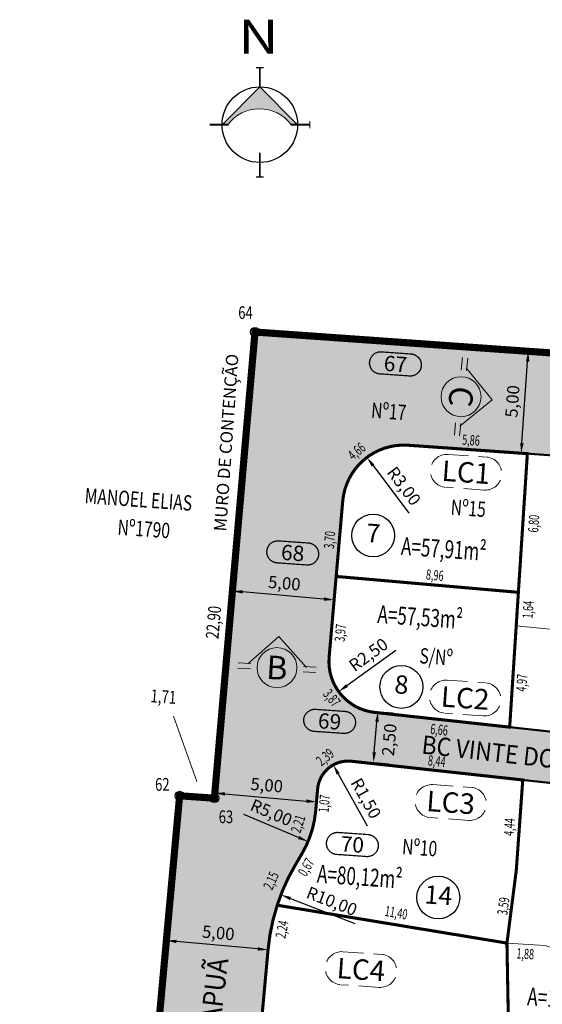
# Model space of a CAD drawing. Extents: x 279399 to 290195, y 1667396 to 1676462.
# Drawn here: x 288451 to 288477, y 1676401 to 1676450 of the extents above; entities that cross this region are included whole.
import ezdxf
from ezdxf.enums import TextEntityAlignment as Align

# ---------------------------------------------------------------- set-up
doc = ezdxf.new("R2010")
doc.units = 0
for name, pattern in [('CONTINUO', [0]), ('DASHDOT', [1, 0.5, -0.25, 0, -0.25]), ('DASHED', [0.75, 0.5, -0.25]), ('LIN0', [0])]:
    doc.linetypes.add(name, pattern=pattern)
for name, color, linetype in [('E-Auxiliar', 6, 'CONTINUO'), ('PerimetroQUADRA', 6, 'Continuous'), ('PerimetroREURB', 42, 'DASHDOT'), ('PerimetroREURB_VERTICES', 42, 'Continuous'), ('PUR_LotesIDENTIF', 2, 'Continuous'), ('PURF-ÁREA', 7, 'Continuous'), ('PURF_RiscoAmbiental', 30, 'Continuous'), ('T-CADASTRO-TXT', 7, 'Continuous'), ('T-LOTE-TXT', 150, 'Continuous'), ('T-PRANCHA', 7, 'Continuous'), ('T-RUAS', 174, 'Continuous'), ('T-RUAS-HATCH', 9, 'Continuous')]:
    doc.layers.add(name, color=color, linetype=linetype)
for name, color, linetype, lineweight in [('EVU_COORD', 172, 'Continuous', 13), ('EVU_PROPOSTA', 174, 'Continuous', 80), ('P-GabaritoVIAS-Ident', 170, 'Continuous', 5), ('PerimetroREURB_medidas', 42, 'Continuous', 5), ('PURF-LoteCriado', 94, 'DASHED', 20), ('PURF_LOTE_PROPOSTA', 4, 'Continuous', 13)]:
    doc.layers.add(name, color=color, linetype=linetype, lineweight=lineweight)
doc.styles.add('AR-PS_2.5mm', font='arial.ttf', dxfattribs={"height": 2.5})
doc.styles.add('Arial', font='arial.ttf')
doc.styles.add('NORTE', font='cour.ttf')
doc.styles.add('ROMANS', font='romans.shx', dxfattribs={"width": 0.8})
doc.linetypes.add('ALVENARIA', pattern='A,0.375,[130,ltypeshp.shx,S=0.625,R=0,X=0,Y=0],2.5', length=2.875)
doc.dimstyles.new('COTAS_PUR', dxfattribs={"dimtxt": 0.6, "dimasz": 0.5, "dimexe": 0.75, "dimexo": 1, "dimgap": 0.25, "dimtad": 1, "dimzin": 0, "dimtxsty": 'ROMANS', "dimcen": 0.4, "dimdle": 0.75, "dimclrd": 256, "dimclre": 256, "dimclrt": 256, "dimaunit": 1, "dimadec": 3, "dimazin": 0, "dimtfac": 1, "dimtofl": 0, "dimtmove": 1, "dimatfit": 2, "dimfxl": 1, "dimtolj": 1, "dimtzin": 0, "dimarcsym": 0})

# ---------------------------------------------------------------- blocks, each defined once
blk = doc.blocks.new('VISTA')
blk.add_hatch(color=253).paths.add_polyline_path([(1.298633505534781, 0.130517578043964), (1.912977119560424, 0.130517578043964), (0, 2.043494697705682), (-1.912977119594189, 0.130517578043964), (-1.298633505568546, 0.130517578043964, -0.9045340337332914)])
at = {"lineweight": 0}
for p, q in [((-1.912977119594189, 0.130517578043964), (0, 2.043494697705682)), ((-2.550636159447663, 0.1740234373919521), (-1.731511340758061, 0.1740234373919521)), ((1.731511340724296, 0.1740234373919521), (2.550636159413898, 0.1740234373919521))]:
    blk.add_line(p, q, dxfattribs=at)
at = {"linetype": 'Continuous', "lineweight": 0}
for p, q in [((0, 2.043494697705682), (1.912977119560424, 0.130517578043964)), ((-2.550636159447663, -0.174023437527012), (-1.731511340758061, -0.174023437527012)), ((1.731511340724296, -0.174023437527012), (2.550636159413898, -0.174023437527012))]:
    blk.add_line(p, q, dxfattribs=at)
blk.add_circle((0, 0), 1.30517578125, dxfattribs=at)
at = {"linetype": 'ByBlock', "lineweight": 0, "style": 'ROMANS'}
blk.add_attdef('VISTA', text='', height=1.54, dxfattribs=at).set_placement((0, 0), align=Align.MIDDLE_CENTER)
blk = doc.blocks.new('RDARA319')
at = {"color": 0}
blk.add_lwpolyline([(4.250072516143177e-17, 0), (4.250072516143177e-17, 0.6999999992549419)], dxfattribs=at)
at = {"color": 0, "linetype": 'ByBlock'}
blk.add_circle((-1.062518129035794e-17, 0), 0.8749999990686774, dxfattribs=at)
at = {"color": 0, "style": 'Arial'}
blk.add_attdef('NVERT', text='', height=2.25, dxfattribs=at).set_placement((0, 2.75), align=Align.MIDDLE)
at = {"style": 'ROMANS', "width": 0.75, "flags": 1}
for tag, p in [('ANGI', (0, -1.5)), ('#HND', (0, -2.75))]:
    blk.add_attdef(tag, text='', height=1, dxfattribs=at).set_placement(p, align=Align.MIDDLE)
blk = doc.blocks.new('RDARA321')
at = {"style": 'ROMANS', "width": 0.75}
blk.add_attdef('=PERIM', text='', height=1.8, dxfattribs=at).set_placement((0, 0), align=Align.MIDDLE)
at = {"style": 'ROMANS', "width": 0.75, "flags": 1}
for tag, p in [('PERIM', (0, -1.75)), ('LOTEL', (0, -3)), ('PROP', (0, -4.25)), ('NVERT', (0, -5.5)), ('AZMT', (0, -6.75)), ('RUMO', (0, -8)), ('#HND', (0, -9.25))]:
    blk.add_attdef(tag, text='', height=1, dxfattribs=at).set_placement(p, align=Align.MIDDLE)
blk = doc.blocks.new('NUMLOTE (2)')
at = {"linetype": 'ByBlock'}
blk.add_lwpolyline([(-0.4710075760475012, -0.4046805721350604, -1), (-0.4710075760475012, 0.4046805721350624), (0.4710075760475014, 0.4046805721350624, -1), (0.4710075760475014, -0.4046805721350626)], format="xyb", close=True, dxfattribs=at)
at = {"style": 'ROMANS'}
blk.add_attdef('00', text='', height=0.5, dxfattribs=at).set_placement((0, 0), align=Align.MIDDLE)
blk = doc.blocks.new('NUMLOTE')
blk.add_rational_spline([(0.4801568184338976, 0.3642125148908235), (0, 0.3642125148908235), (-0.4801568184338976, 0.3642125148908235), (-0.8443693333902047, 0.3642125148908235), (-0.8443693333902047, -1.309672370553017e-10), (-0.8443693333902047, -0.3642125150217908), (-0.4801568184338976, -0.3642125148908235), (0, -0.3642125148908235), (0.4801568184338976, -0.3642125148908235), (0.6904350119766605, -0.3642125148908236), (0.795574108731671, -0.1821062574454118), (0.9007132055194234, 2.619344741106034e-10), (0.795574108731671, 0.1821062574454118), (0.6904350119766605, 0.3642125148908234), (0.4801568184338976, 0.3642125148908235)], [1, 1, 1, 0.7071067811865476, 1, 0.7071067811865476, 1, 1, 1, 0.8660254037844386, 1, 0.8660254037844386, 1, 0.8660254037844386, 1], degree=2, knots=[0, 0, 0, 1, 1, 2.570796326794897, 2.570796326794897, 4.141592653589793, 4.141592653589793, 5.141592653589793, 5.141592653589793, 6.188790204786391, 6.188790204786391, 7.235987755982988, 7.235987755982988, 8.283185307179586, 8.283185307179586, 8.283185307179586])
at = {"style": 'ROMANS'}
blk.add_attdef('000', text='', height=0.5625, dxfattribs=at).set_placement((0, 0), align=Align.MIDDLE)
blk = doc.blocks.new('PURLOTE')
at = {"linetype": 'Continuous'}
blk.add_circle((0, 0), 1.75, dxfattribs=at)
at = {"style": 'ROMANS'}
blk.add_attdef('NUMLOTE', text='', height=1.5, dxfattribs=at).set_placement((0, 0), align=Align.MIDDLE)
blk = doc.blocks.new('NORTE_CJG')
at = {"layer": 'T-PRANCHA', "linetype": 'LIN0'}
h = blk.add_hatch(color=256, dxfattribs=at)
edge = h.paths.add_edge_path()
edge.add_line((0, 1.849790571723133), (-1.849790204782039, 1.862645149230957e-09))
edge.add_line((-1.849790204782039, 1.862645149230957e-09), (-1.566658717114478, 1.164153218269348e-09))
edge.add_arc((-0.01927198466482334, -1.149635894670406), 1.927710661056931, 36.61062049098649, 143.3893794831501, ccw=False)
edge.add_line((1.528114748303778, 4.656612873077393e-10), (1.849790204549208, 4.656612873077393e-10))
edge.add_line((1.849790204549208, 4.656612873077393e-10), (2.220446049250313e-16, 1.849790571723133))
for p, q in [((-0.1763931557070464, 2.802628972567618), (0.1763931557070464, 2.802628972334787)), ((-0.1763931558816694, -2.546677674632519), (0.1763931556488387, -2.546677674632519))]:
    blk.add_line(p, q, dxfattribs=at)
at = {"layer": 'T-PRANCHA', "color": 251, "linetype": 'LIN0', "lineweight": 9, "const_width": 0.0853721946536699}
for points in [[(0, 1.849790571723133), (0, 2.802628972334787)], [(-1.528114748478401, 4.656612873077393e-10), (-2.453923397290055, -4.656612873077393e-10)], [(1.528114748420194, 4.656612873077393e-10), (2.453923397231847, -4.656612873077393e-10)], [(0, -1.37208054936491), (-5.820766091346741e-11, -2.546677674632519)]]:
    blk.add_lwpolyline(points, dxfattribs=at)
at = {"layer": 'T-PRANCHA', "color": 251, "linetype": 'LIN0', "lineweight": 9}
blk.add_lwpolyline([(0, 1.849790571723133), (-1.849790204782039, 1.862645149230957e-09), (-1.566658717114478, 1.164153218269348e-09, -0.5028314829928668), (1.528114748303778, 4.656612873077393e-10), (1.849790204549208, 4.656612873077393e-10)], format="xyb", close=True, dxfattribs=at)
blk.add_lwpolyline([(2.453923397231847, -0.1763931564055383), (2.453923397173639, 0.1763931554742157)], dxfattribs=at)
at = {"layer": 'T-PRANCHA', "linetype": 'LIN0'}
blk.add_circle((0, 0), 1.849790205350691, dxfattribs=at)
at = {"layer": 'T-PRANCHA', "linetype": 'LIN0', "style": 'NORTE', "width": 1.2}
blk.add_text('N', height=1.661283883484785, dxfattribs=at).set_placement((-1.053024761728011, 3.477278998820111))
blk = doc.blocks.new('*D20')
at = {"layer": 'Defpoints', "color": 0, "transparency": 16777216}
for p in [(288468.0164185904, 1676415.842194752), (288468.9422267481, 1676415.761494237), (288467.7992709159, 1676413.351044751)]:
    blk.add_point(p, dxfattribs=at)
at = {"layer": 'EVU_COORD', "lineweight": -2, "transparency": 16777216}
for p, q in [((288469.0126410049, 1676415.755356392), (288469.689393559, 1676415.696365467)), ((288468.7684982536, 1676413.768455443), (288468.8988075681, 1676415.263383029)), ((288468.7954933305, 1676413.264206391), (288469.4722458845, 1676413.205215466))]:
    blk.add_line(p, q, dxfattribs=at)
at = {"layer": 'EVU_COORD', "transparency": 16777216}
for points in [[(288468.9818261027, 1676415.256146499), (288468.8157890336, 1676415.270619559), (288468.9422267481, 1676415.761494237)], [(288468.6854797191, 1676413.775691973), (288468.8515167881, 1676413.761218913), (288468.7250790736, 1676413.270344236)]]:
    blk.add_solid(points, dxfattribs=at)
at = {"layer": 'EVU_COORD', "transparency": 16777216, "insert": (288469.4996445114, 1676414.379864598), "char_height": 0.6, "attachment_point": 5, "rotation": 85.01825390027281, "style": 'ROMANS'}
blk.add_mtext('\\A1;2,50', dxfattribs=at)
blk = doc.blocks.new('*D23')
at = {"layer": 'Defpoints', "color": 0, "transparency": 16777216}
for p in [(288476.312954178, 1676433.395611983), (288476.312954178, 1676433.395611983), (288475.9610745567, 1676428.408009279)]:
    blk.add_point(p, dxfattribs=at)
at = {"layer": 'EVU_COORD', "lineweight": -2, "transparency": 16777216}
for p, q in [((288475.3154336372, 1676433.465987907), (288475.5648137724, 1676433.448393926)), ((288475.9962625188, 1676428.906769549), (288476.2777662158, 1676432.896851712)), ((288474.963554016, 1676428.478385203), (288475.2129341511, 1676428.460791222))]:
    blk.add_line(p, q, dxfattribs=at)
at = {"layer": 'EVU_COORD', "transparency": 16777216}
for points in [[(288476.3608929276, 1676432.890987052), (288476.1946395041, 1676432.902716373), (288476.312954178, 1676433.395611983)], [(288475.9131358071, 1676428.91263421), (288476.0793892305, 1676428.900904889), (288475.9610745567, 1676428.408009279)]]:
    blk.add_solid(points, dxfattribs=at)
at = {"layer": 'EVU_COORD', "lineweight": 25, "transparency": 16777216, "insert": (288475.5313768963, 1676430.944538871), "char_height": 0.6, "attachment_point": 5, "rotation": 85.96442065761016, "style": 'ROMANS'}
blk.add_mtext('\\A1;5,00', dxfattribs=at)
blk = doc.blocks.new('*D32')
at = {"layer": 'Defpoints', "color": 0, "transparency": 16777216}
for p in [(288460.9352000001, 1676411.5221), (288465.9163120728, 1676411.0879082), (288465.9381609903, 1676411.33856219)]:
    blk.add_point(p, dxfattribs=at)
at = {"layer": 'EVU_COORD', "lineweight": -2, "transparency": 16777216}
for p, q in [((288461.02203836, 1676412.518322415), (288461.0221776876, 1676412.519920801)), ((288466.0031504327, 1676412.084130615), (288466.0032897602, 1676412.085729001)), ((288461.4551601249, 1676411.72933481), (288465.440049783, 1676411.38198137))]:
    blk.add_line(p, q, dxfattribs=at)
at = {"layer": 'EVU_COORD', "transparency": 16777216}
for points in [[(288461.4623966549, 1676411.812353345), (288461.4479235949, 1676411.646316276), (288460.9570489177, 1676411.77275399)], [(288465.432813253, 1676411.298962836), (288465.4472863131, 1676411.464999905), (288465.9381609903, 1676411.33856219)]]:
    blk.add_solid(points, dxfattribs=at)
at = {"layer": 'EVU_COORD', "lineweight": 25, "transparency": 16777216, "insert": (288463.500328244, 1676412.160507413), "char_height": 0.6, "attachment_point": 5, "rotation": 355.01825390087185, "style": 'ROMANS'}
blk.add_mtext('\\A1;5,00', dxfattribs=at)
blk = doc.blocks.new('*D46')
at = {"layer": 'Defpoints', "color": 0, "transparency": 16777216}
for p in [(288461.87198361, 1676422.269019101), (288461.8189230289, 1676421.660300325), (288466.8530956827, 1676421.834827301)]:
    blk.add_point(p, dxfattribs=at)
at = {"layer": 'EVU_COORD', "lineweight": -2, "transparency": 16777216}
for p, q in [((288466.3019238943, 1676421.269527705), (288462.3170342362, 1676421.616881145)), ((288461.78514525, 1676421.272796687), (288461.7537942588, 1676420.913133514)), ((288466.7662573227, 1676420.838604886), (288466.7349063315, 1676420.478941714))]:
    blk.add_line(p, q, dxfattribs=at)
at = {"layer": 'EVU_COORD', "transparency": 16777216}
for points in [[(288462.3242707662, 1676421.69989968), (288462.3097977061, 1676421.533862611), (288461.8189230289, 1676421.660300325)], [(288466.2946873643, 1676421.18650917), (288466.3091604243, 1676421.352546239), (288466.8000351016, 1676421.226108525)]]:
    blk.add_solid(points, dxfattribs=at)
at = {"layer": 'EVU_COORD', "lineweight": 25, "transparency": 16777216, "insert": (288464.3622023553, 1676422.048053748), "char_height": 0.6, "attachment_point": 5, "rotation": 355.01825389561384, "style": 'ROMANS'}
blk.add_mtext('\\A1;5,00', dxfattribs=at)
blk = doc.blocks.new('*D47')
at = {"layer": 'Defpoints', "color": 0, "transparency": 16777216}
for p in [(288458.5646716924, 1676404.340149553), (288458.5842165889, 1676404.553614483), (288463.5438466058, 1676403.884255188)]:
    blk.add_point(p, dxfattribs=at)
at = {"layer": 'EVU_COORD', "lineweight": -2, "transparency": 16777216}
for p, q in [((288458.6558505242, 1676405.335984087), (288458.6526007128, 1676405.300490384)), ((288463.6350254376, 1676404.880089723), (288463.6317756262, 1676404.844596019)), ((288463.0654742349, 1676404.143309534), (288459.0821338563, 1676404.508025067))]:
    blk.add_line(p, q, dxfattribs=at)
at = {"layer": 'EVU_COORD', "transparency": 16777216}
for points in [[(288459.0897320923, 1676404.591011278), (288459.0745356203, 1676404.425038856), (288458.5842165889, 1676404.553614483)], [(288463.057875999, 1676404.060323323), (288463.0730724709, 1676404.226295745), (288463.5633915023, 1676404.097720118)]]:
    blk.add_solid(points, dxfattribs=at)
at = {"layer": 'EVU_COORD', "lineweight": 25, "transparency": 16777216, "insert": (288461.1291626221, 1676404.930281125), "char_height": 0.6, "attachment_point": 5, "rotation": 354.7685719580294, "style": 'ROMANS'}
blk.add_mtext('\\A1;5,00', dxfattribs=at)
blk = doc.blocks.new('*D56')
at = {"layer": 'Defpoints', "color": 0, "transparency": 16777216}
for p in [(288464.1946317631, 1676406.792195493), (288473.521737171, 1676403.185936392)]:
    blk.add_point(p, dxfattribs=at)
at = {"layer": 'EVU_COORD', "lineweight": -2, "transparency": 16777216}
blk.add_line((288464.6609870335, 1676406.611882538), (288467.8108837747, 1676405.393997322), dxfattribs=at)
at = {"layer": 'EVU_COORD', "transparency": 16777216}
blk.add_solid([(288464.6910391927, 1676406.689608417), (288464.6309348744, 1676406.53415666), (288464.1946317631, 1676406.792195493)], dxfattribs=at)
at = {"layer": 'EVU_COORD', "transparency": 16777216, "insert": (288466.688064485, 1676406.479071995), "char_height": 0.6, "attachment_point": 5, "rotation": 338.86135972088266, "style": 'ROMANS'}
blk.add_mtext('\\A1;R10,00', dxfattribs=at)
blk = doc.blocks.new('*D63')
at = {"layer": 'Defpoints', "color": 0, "transparency": 16777216}
for p in [(288468.4067587559, 1676428.203325621), (288470.2106509428, 1676425.806249699)]:
    blk.add_point(p, dxfattribs=at)
at = {"layer": 'EVU_COORD', "lineweight": -2, "transparency": 16777216}
blk.add_line((288468.7074074537, 1676427.803812968), (288470.4631958489, 1676425.470659069), dxfattribs=at)
at = {"layer": 'EVU_COORD', "transparency": 16777216}
blk.add_solid([(288468.773992896, 1676427.853921084), (288468.6408220114, 1676427.753704851), (288468.4067587559, 1676428.203325621)], dxfattribs=at)
at = {"layer": 'EVU_COORD', "transparency": 16777216, "insert": (288470.2207485083, 1676426.80255311), "char_height": 0.6, "attachment_point": 5, "rotation": 306.96287337881023, "style": 'ROMANS'}
blk.add_mtext('\\A1;R3,00', dxfattribs=at)
blk = doc.blocks.new('*D64')
at = {"layer": 'Defpoints', "color": 0, "transparency": 16777216}
for p in [(288469.0464057369, 1676418.207681862), (288467.0231439399, 1676416.739209288)]:
    blk.add_point(p, dxfattribs=at)
at = {"layer": 'EVU_COORD', "lineweight": -2, "transparency": 16777216}
blk.add_line((288467.4277962993, 1676417.032903802), (288469.8144359163, 1676418.765114052), dxfattribs=at)
at = {"layer": 'EVU_COORD', "transparency": 16777216}
blk.add_solid([(288467.3788472135, 1676417.100345862), (288467.4767453851, 1676416.965461742), (288467.0231439399, 1676416.739209288)], dxfattribs=at)
at = {"layer": 'EVU_COORD', "transparency": 16777216, "insert": (288468.4785481528, 1676418.545736905), "char_height": 0.6, "attachment_point": 5, "rotation": 35.97194391561666, "style": 'ROMANS'}
blk.add_mtext('\\A1;R2,50', dxfattribs=at)
blk = doc.blocks.new('*D65')
at = {"layer": 'Defpoints', "color": 0, "transparency": 16777216}
for p in [(288466.755906769, 1676413.149614292), (288467.4862513166, 1676411.839424669)]:
    blk.add_point(p, dxfattribs=at)
at = {"layer": 'EVU_COORD', "lineweight": -2, "transparency": 16777216}
blk.add_line((288466.9993549513, 1676412.712884418), (288468.4210923358, 1676410.162381956), dxfattribs=at)
at = {"layer": 'EVU_COORD', "transparency": 16777216}
blk.add_solid([(288467.0721432635, 1676412.753459115), (288466.926566639, 1676412.672309721), (288466.755906769, 1676413.149614292)], dxfattribs=at)
at = {"layer": 'EVU_COORD', "transparency": 16777216, "insert": (288468.3622625812, 1676411.5148839), "char_height": 0.6, "attachment_point": 5, "rotation": 299.13679193440095, "style": 'ROMANS'}
blk.add_mtext('\\A1;R1,50', dxfattribs=at)
blk = doc.blocks.new('*D66')
at = {"layer": 'Defpoints', "color": 0, "transparency": 16777216}
for p in [(288460.9177366492, 1676411.346185607), (288465.5233689992, 1676409.399868404)]:
    blk.add_point(p, dxfattribs=at)
at = {"layer": 'EVU_COORD', "lineweight": -2, "transparency": 16777216}
blk.add_line((288465.0628057641, 1676409.594500124), (288462.3731164715, 1676410.731149371), dxfattribs=at)
at = {"layer": 'EVU_COORD', "transparency": 16777216}
blk.add_solid([(288465.0303671441, 1676409.517739585), (288465.0952443842, 1676409.671260664), (288465.5233689992, 1676409.399868404)], dxfattribs=at)
at = {"layer": 'EVU_COORD', "transparency": 16777216, "insert": (288463.7240180178, 1676410.819395965), "char_height": 0.6, "attachment_point": 5, "rotation": 337.091323712022, "style": 'ROMANS'}
blk.add_mtext('\\A1;R5,00', dxfattribs=at)

msp = doc.modelspace()

# ---------------------------------------------------------------- hatches: boundary and pattern name
at = {"layer": 'T-RUAS-HATCH'}
h = msp.add_hatch(color=256, dxfattribs=at)
h.dxf.hatch_style = 1
h.paths.add_polyline_path([(288462.9242, 1676434.3402), (288460.9352, 1676411.5221), (288459.2329, 1676411.6384), (288454.8574, 1676363.8501), (288455.4211, 1676363.568), (288453.995, 1676343.8614), (288453.7383999999, 1676342.7778), (288451.6988000001, 1676339.678), (288455.6804075937, 1676339.131779062), (288457.3818455808, 1676338.854829516), (288458.5869467059, 1676340.686351613), (288459.1512942401, 1676343.069543304), (288459.2879415101, 1676344.957807164), (288461.8898926407, 1676347.285035064), (288466.8753999938, 1676346.975600001), (288466.8754, 1676346.9756), (288475.3363, 1676346.1248), (288479.0347531635, 1676345.752895834), (288497.5035317181, 1676346.666542273), (288499.9773999999, 1676346.343700002), (288500.0672046348, 1676347.570454344), (288508.4202586026, 1676350.717867291), (288512.3389, 1676350.4805), (288511.9827391459, 1676352.515634679), (288521.9798088777, 1676357.56054811), (288528.8557382764, 1676358.77695233), (288534.9953, 1676358.6452), (288534.2716, 1676348.6386), (288534.2469721025, 1676346.903370389), (288534.2311163576, 1676345.78620811), (288534.1676456213, 1676341.314194165), (288536.4364005194, 1676341.132099959), (288536.7262999999, 1676350.486099996), (288537.2035233299, 1676361.283406834), (288540.7415959488, 1676361.964574946), (288547.4963, 1676362.3958), (288550.4893, 1676366.0992), (288550.7848371536, 1676372.695390587), (288554.0150462909, 1676372.659433835), (288562.0677654806, 1676372.007063659), (288571.7405024086, 1676370.668919993), (288587.7144478516, 1676369.482966539), (288588.1199000002, 1676374.1658), (288572.2527066469, 1676375.342822946), (288562.2699779018, 1676376.723851432), (288563.6742585354, 1676388.157630333), (288566.4897434896, 1676403.092045045), (288567.4116246044, 1676420.009959502), (288564.7926, 1676420.1167), (288564.7721, 1676418.7385), (288565.3332963421, 1676418.626968302), (288564.4991122757, 1676403.318427483), (288561.7000541043, 1676388.490019061), (288560.3875999999, 1676377.803899999), (288553.0973854594, 1676378.670020398), (288541.0612, 1676378.804), (288540.9800729934, 1676384.887904623), (288541.4926180432, 1676402.722215868), (288541.7682517275, 1676412.313054603), (288541.5286386489, 1676420.563493992), (288540.6229, 1676420.818), (288537.1734, 1676420.9899), (288536.7804, 1676419.647), (288538.5585999999, 1676419.4883), (288538.767, 1676412.3126), (288538.4939923232, 1676402.813134765), (288536.4977311774, 1676402.971963769), (288535.9791150687, 1676384.926406398), (288536.1399065309, 1676372.868277278), (288538.4363000051, 1676373.203600001), (288539.4819298027, 1676373.07603054, -0.3919436525732992), (288541.6766629447, 1676370.482532859), (288541.5759819784, 1676368.235401378), (288532.4821, 1676366.4846), (288531.2265000002, 1676365.4741), (288529.5192621101, 1676364.98750033), (288520.0650323725, 1676363.314975166), (288515.3401883211, 1676360.930633569), (288514.8298452113, 1676366.768919396), (288513.5550433568, 1676377.920102471), (288513.4716224089, 1676384.201633112), (288514.2874560795, 1676404.410935271), (288517.0140121995, 1676420.043567085, -0.4180030924772851), (288519.9381693895, 1676422.071080733), (288524.1183753629, 1676421.286208665), (288524.5802361661, 1676429.990314104)])
h.paths.add_polyline_path([(288477.3744635848, 1676382.556583453), (288495.7408190698, 1676379.775525991), (288495.1638208923, 1676366.572558874), (288496.1673329558, 1676355.20753025, -0.425576880961594), (288493.8005454598, 1676352.490693643), (288479.1875351892, 1676351.767791219), (288467.3615770787, 1676352.956970286), (288462.4282005691, 1676353.263169748), (288460.079041365, 1676355.889641118), (288460.8585758727, 1676366.66165902), (288461.8126350999, 1676382.279726017, -0.4170377882017726), (288463.4157220168, 1676383.684524791), (288475.6370546242, 1676382.819722431), (288476.283952017, 1676382.721766511)], flags=16)
h.paths.add_polyline_path([(288512.1208492477, 1676421.23655979), (288511.5476178387, 1676416.059973839), (288511.2874986623, 1676413.298702614, -0.435665667328385), (288508.3839217331, 1676411.067788981), (288502.8077681511, 1676412.005514861), (288468.774978293, 1676415.722460113, -0.4078318616202626), (288466.5558497011, 1676418.424777762), (288467.221983699, 1676426.066764779, -0.4093850339397211), (288470.4217787154, 1676428.798811321), (288490.3045633794, 1676427.396063918), (288510.0625542799, 1676423.975064479, -0.3964117939382753)], flags=16)
h.paths.add_polyline_path([(288488.6627639157, 1676394.083355337), (288489.00067241, 1676385.130354526, -0.4714525816000617), (288487.2773642343, 1676383.585597035), (288475.9128700696, 1676385.306456468), (288464.4792678449, 1676386.115517681, -0.4202781257635274), (288462.1661444283, 1676388.837227998), (288463.5633914041, 1676404.097720128, -0.1100782457795701), (288464.8929210458, 1676408.239997361), (288465.2321447117, 1676408.819155123, 0.1109741760019959), (288465.8984923938, 1676410.907925171), (288465.9920245933, 1676411.970902802, -0.4203838714720762), (288467.6491077835, 1676413.330557721), (288502.4644693927, 1676409.528142652), (288508.7614685554, 1676408.469194222, -0.3911136720217494), (288510.8448376242, 1676405.902971019), (288509.9706845011, 1676384.249017233), (288510.0576904789, 1676377.697536704), (288511.3472, 1676366.417700002), (288511.8141000003, 1676361.076399998), (288511.5248999859, 1676358.977799993), (288504.7312810434, 1676355.576962918), (288498.828217327, 1676353.495632451), (288497.6686373958, 1676366.628169257), (288498.3365288768, 1676381.91097188), (288492.7419677838, 1676382.758123816), (288490.7957, 1676385.45), (288490.4251115415, 1676395.009553957), (288488.6158705606, 1676395.307200608)], flags=16)
h.paths.add_polyline_path([(288492.2395727917, 1676423.862678677), (288509.8723788676, 1676422.618669181), (288509.678677057, 1676419.873106165), (288492.045870981, 1676421.11711566)], flags=8)
h.paths.add_polyline_path([(288473.7634274039, 1676365.471092019), (288478.8133751416, 1676365.114813902), (288478.5147431158, 1676360.881951842), (288473.464795378, 1676361.238229959)], flags=8)
h.paths.add_polyline_path([(288467.3149175936, 1676363.055726754), (288484.9477236696, 1676361.811717259), (288484.754021859, 1676359.066154242), (288467.1212157829, 1676360.310163738)], flags=8)

# ---------------------------------------------------------------- linework, layer by layer
at = {"layer": 'E-Auxiliar', "linetype": 'CONTINUO'}
for points in [[(288462.9242, 1676434.3402), (288460.9352, 1676411.5221), (288459.2329, 1676411.6384), (288454.8574, 1676363.8501), (288455.4211, 1676363.568), (288453.995, 1676343.8614), (288453.7383999999, 1676342.7778), (288451.6988, 1676339.678)], [(288462.9242, 1676434.3402), (288516.2617094463, 1676430.577193253)]]:
    msp.add_lwpolyline(points, dxfattribs=at)
at = {"layer": 'EVU_PROPOSTA', "const_width": 0.1}
msp.add_lwpolyline([(288451.6988, 1676339.678), (288453.7383999999, 1676342.7778), (288453.995, 1676343.8614), (288455.4211, 1676363.568), (288454.8574, 1676363.8501), (288459.2329, 1676411.6384), (288460.9352, 1676411.5221), (288462.9242, 1676434.3402), (288524.5802361661, 1676429.990314104)], dxfattribs=at)
msp.add_lwpolyline([(288512.1208492477, 1676421.23655979), (288511.5476178387, 1676416.059973839), (288511.2874986623, 1676413.298702614, -0.4356656674335458), (288508.3839217331, 1676411.067788981), (288502.8077681511, 1676412.005514861), (288468.774978293, 1676415.722460113, -0.4078318614383633), (288466.5558497011, 1676418.424777762), (288467.221983699, 1676426.066764779, -0.4093850338522338), (288470.4217787154, 1676428.798811321), (288490.3045633794, 1676427.396063918), (288510.0625542799, 1676423.975064479, -0.3964117938817753)], format="xyb", close=True, dxfattribs=at)
msp.add_lwpolyline([(288462.1661444283, 1676388.837227998), (288463.5633914041, 1676404.097720128, -0.110078245724929), (288464.8929210458, 1676408.239997361), (288465.2321447117, 1676408.819155123, 0.110974175856661), (288465.8984923938, 1676410.907925171), (288465.9920245933, 1676411.970902802, -0.4203838718397531), (288467.6491077835, 1676413.330557721), (288502.4644693927, 1676409.528142652), (288508.7614685554, 1676408.469194222, -0.3911136720943698), (288510.8448376242, 1676405.902971019), (288509.9706845011, 1676384.249017233)], format="xyb", dxfattribs=at)
at = {"layer": 'PerimetroREURB', "lineweight": 15, "ltscale": 2, "const_width": 0.35, "flags": 128}
msp.add_lwpolyline([(288591.3179, 1676411.6751), (288592.1281, 1676411.6683), (288592.253, 1676414.413), (288591.4589, 1676414.4531), (288591.7054999999, 1676422.9424), (288591.5486, 1676425.7148), (288587.5165999971, 1676425.5501), (288462.9242000001, 1676434.3402), (288460.9351999999, 1676411.5221), (288459.2329000001, 1676411.6384), (288454.8574, 1676363.8501), (288455.4211, 1676363.568), (288453.9950000001, 1676343.861400001), (288453.7383999999, 1676342.7778), (288451.6988000001, 1676339.678), (288455.6804075937, 1676339.131779062), (288458.2242999987, 1676338.7177), (288466.8110554394, 1676338.663605534), (288466.8754, 1676346.9756), (288475.3363, 1676346.1248), (288475.2416000001, 1676339.098699999), (288475.1328000001, 1676334.881399999), (288475.1179, 1676332.368499999), (288474.9866000001, 1676326.1941), (288482.3915000001, 1676326.5537), (288482.3526, 1676327.9662), (288484.1839167634, 1676328.713357245), (288484.0389, 1676329.0688), (288489.8474799156, 1676332.401818287), (288489.791, 1676334.9812), (288497.8270999941, 1676335.4815), (288500.0139999986, 1676335.4877), (288508.6663573729, 1676334.134138), (288509.8075000001, 1676342.751), (288511.8380293875, 1676342.604346338), (288511.7838, 1676341.8535), (288517.7553999984, 1676341.3595), (288519.4952000001, 1676341.2618), (288519.3639000001, 1676340.573), (288525.9386000001, 1676339.6719), (288525.9528, 1676339.9884), (288534.0620999999, 1676338.6595), (288533.598, 1676336.1513), (288534.4438999991, 1676335.935700001), (288538.245, 1676335.5083), (288538.4489, 1676336.687), (288541.3065999956, 1676336.228300001), (288541.9895783471, 1676336.173194167), (288541.8452383643, 1676334.378708948), (288547.3339595252, 1676333.840466765), (288547.1061000001, 1676330.3546), (288550.7410000017, 1676330.018299999), (288565.4554003031, 1676328.992528953), (288565.0270314621, 1676322.707109307), (288569.4358951316, 1676322.246194196), (288569.8880622413, 1676328.880803823), (288586.3013435313, 1676327.240053087), (288588.4157, 1676363.2115), (288587.1855, 1676363.3738), (288588.1199, 1676374.1658), (288589.4675, 1676374.0214), (288589.756, 1676378.58), (288588.4091, 1676378.5902), (288588.5838000001, 1676381.1731), (288589.6433, 1676381.0368), (288591.3179, 1676411.6751)], close=True, dxfattribs=at)
at = {"layer": 'PerimetroREURB_medidas', "linetype": 'CONTINUO'}
msp.add_line((288460.0793480939, 1676412.332735363), (288458.9397306596, 1676415.535660153), dxfattribs=at)
at = {"layer": 'PURF-LoteCriado', "ltscale": 1.5, "const_width": 0.15}
for points in [[(288476.2637364828, 1676428.386656222), (288470.4217787154, 1676428.798811321, 0.4093850338558916), (288467.221983699, 1676426.066764779), (288466.9002841102, 1676422.376179868), (288475.8241684355, 1676421.598305902)], [(288475.8241684355, 1676421.598305902), (288466.9002841102, 1676422.376179868), (288466.5558497011, 1676418.424777762, 0.4078318615841605), (288468.7749782929, 1676415.722460113), (288475.3980877007, 1676414.999106689)], [(288476.0379512379, 1676412.414356846), (288467.6491077835, 1676413.330557721, 0.4203838718040039), (288465.9920245933, 1676411.970902802), (288465.8984923938, 1676410.907925171, -0.1109741758146388), (288465.2321447117, 1676408.819155123), (288464.8929210458, 1676408.239997361, 0.05668161821479968), (288464.013354254, 1676406.282814546), (288475.264, 1676404.4285), (288475.7216, 1676407.9899)], [(288475.264, 1676404.4285), (288464.013354254, 1676406.282814546, 0.05594814322377212), (288463.5633914041, 1676404.097720128), (288462.9230245469, 1676397.045680994), (288475.4189706383, 1676395.956050346)]]:
    msp.add_lwpolyline(points, format="xyb", close=True, dxfattribs=at)
at = {"layer": 'PURF_LOTE_PROPOSTA'}
for points in [[(288484.2191594614, 1676427.825394351), (288483.7623, 1676419.2541), (288478.8743, 1676419.6439), (288475.7189805249, 1676419.961822131), (288475.8241684355, 1676421.598305902), (288476.2637364828, 1676428.386656222)], [(288475.3980877007, 1676414.999106689), (288475.7189805249, 1676419.961822131), (288478.8743, 1676419.6439), (288483.7623, 1676419.2541), (288489.7361, 1676419.033), (288489.2240445699, 1676413.489082828)], [(288488.6627639157, 1676394.083355337), (288488.6158705606, 1676395.307200608), (288488.7391029427, 1676398.8746342), (288488.8339, 1676403.114899999), (288488.0524999999, 1676403.1564), (288488.0429, 1676402.6295), (288482.8388, 1676402.7849), (288482.8388, 1676402.2616), (288477.1426, 1676404.3154), (288475.264, 1676404.4285), (288475.4189706383, 1676395.956050346), (288479.9924, 1676395.4214)]]:
    msp.add_lwpolyline(points, close=True, dxfattribs=at)
msp.add_lwpolyline([(288489.7443677249, 1676410.88773375), (288489.8001, 1676409.8005), (288489.324, 1676407.0271), (288488.8339, 1676403.1149), (288488.0524999999, 1676403.1564), (288488.0524999999, 1676403.1564), (288488.0429, 1676402.6295), (288482.8388, 1676402.7849), (288482.8388, 1676402.2616), (288477.1426, 1676404.3154), (288475.264, 1676404.4285), (288475.7216, 1676407.9899), (288476.0379512379, 1676412.414356846), (288489.7443677249, 1676410.88773375)], dxfattribs=at)

# ---------------------------------------------------------------- block references
msp.add_blockref('NORTE_CJG', (288463.1611882259, 1676444.490006556))
at = {"layer": 'P-GabaritoVIAS-Ident'}
ref = msp.add_blockref('VISTA', (288473.0156377864, 1676431.172886244), dxfattribs=dict(at, xscale=0.7500000000000002, yscale=0.7500000000000002, rotation=264.0577663600011))
ref.add_attrib('VISTA', 'C', dxfattribs={"layer": '0', "linetype": 'ByBlock', "height": 1.155, "rotation": 264.0577663552892, "style": 'ROMANS'}).set_placement((288473.0156377864, 1676431.172886244), align=Align.MIDDLE_CENTER)
ref = msp.add_blockref('VISTA', (288464.0018032413, 1676417.911304926), dxfattribs=dict(at, xscale=0.7500000000000001, yscale=0.7500000000000001, rotation=356.6628037433204))
ref.add_attrib('VISTA', 'B', dxfattribs={"layer": '0', "linetype": 'ByBlock', "height": 1.155, "rotation": 356.6628037435684, "style": 'ROMANS'}).set_placement((288464.0018032413, 1676417.911304926), align=Align.MIDDLE_CENTER)
at = {"layer": 'PerimetroREURB_medidas', "xscale": 0.35, "yscale": 0.35, "zscale": 0.35}
for p, rotation, values in [((288460.9724522135, 1676420.123349373), 85.01825389961435, {'=PERIM': '22,90'}), ((288458.4358997938, 1676416.411366181), 356.0916637697352, {'=PERIM': '1,71'})]:
    msp.add_blockref('RDARA321', p, dxfattribs=dict(at, rotation=rotation)).add_auto_attribs(values)
at = {"layer": 'PerimetroREURB_VERTICES'}
ref = msp.add_blockref('RDARA319', (288462.9242000001, 1676434.3402), dxfattribs=dict(at, xscale=0.25, yscale=0.25, zscale=0.25))
ref.add_attrib('NVERT', '64', dxfattribs={"layer": '0', "color": 0, "height": 0.625, "style": 'ROMANS', "width": 0.75}).set_placement((288462.4597272669, 1676435.207877159), align=Align.MIDDLE)
ref = msp.add_blockref('RDARA319', (288459.2329000001, 1676411.6384), dxfattribs=dict(at, xscale=0.25, yscale=0.25, zscale=0.25))
ref.add_attrib('NVERT', '62', dxfattribs={"layer": '0', "color": 0, "height": 0.625, "style": 'ROMANS', "width": 0.75}).set_placement((288458.3857053237, 1676412.114742988), align=Align.MIDDLE)
ref = msp.add_blockref('RDARA319', (288460.9351999999, 1676411.5221), dxfattribs=dict(at, xscale=0.25, yscale=0.25, zscale=0.25))
ref.add_attrib('NVERT', '63', dxfattribs={"layer": '0', "color": 0, "height": 0.625, "style": 'ROMANS', "width": 0.75}).set_placement((288461.5016950247, 1676410.530705223), align=Align.MIDDLE)
at = {"layer": 'PUR_LotesIDENTIF', "xscale": 0.6, "yscale": 0.6, "rotation": 355.9644444444444}
for p, values in [((288468.7118492628, 1676424.380947916), {'NUMLOTE': '7'}), ((288470.0922859272, 1676416.967187084), {'NUMLOTE': '8'}), ((288471.902422846, 1676406.659172273), {'NUMLOTE': '14'})]:
    msp.add_blockref('PURLOTE', p, dxfattribs=at).add_auto_attribs(values)
at = {"layer": 'PURF-LoteCriado', "lineweight": 25, "ltscale": 2.5}
ref = msp.add_blockref('NUMLOTE (2)', (288473.2606730521, 1676427.476233448), dxfattribs=dict(at, xscale=2, yscale=2, rotation=355.9644444444444))
ref.add_attrib('NLOTE', 'LC1', dxfattribs={"layer": '0', "height": 0.9999999999999999, "rotation": 355.9644444443637, "style": 'ROMANS'}).set_placement((288473.2606730521, 1676427.476233448), align=Align.MIDDLE_CENTER)
ref = msp.add_blockref('NUMLOTE (2)', (288473.2187393428, 1676416.424090192), dxfattribs=dict(at, xscale=2, yscale=2, rotation=355.9644444444444))
ref.add_attrib('NLOTE', 'LC2', dxfattribs={"layer": '0', "height": 0.9999999999999999, "rotation": 355.9644444443637, "style": 'ROMANS'}).set_placement((288473.2187393428, 1676416.424090192), align=Align.MIDDLE_CENTER)
ref = msp.add_blockref('NUMLOTE (2)', (288472.5107258939, 1676411.31071047), dxfattribs=dict(at, xscale=2, yscale=2, rotation=355.9644444444444))
ref.add_attrib('NLOTE', 'LC3', dxfattribs={"layer": '0', "height": 0.9999999999999999, "rotation": 355.9644444443637, "style": 'ROMANS'}).set_placement((288472.5107258939, 1676411.31071047), align=Align.MIDDLE_CENTER)
ref = msp.add_blockref('NUMLOTE (2)', (288468.1174352435, 1676403.134593132), dxfattribs=dict(at, xscale=2, yscale=2, rotation=355.9644444444444))
ref.add_attrib('NLOTE', 'LC4', dxfattribs={"layer": '0', "height": 0.9999999999999999, "rotation": 355.9644444443637, "style": 'ROMANS'}).set_placement((288468.1174352435, 1676403.134593132), align=Align.MIDDLE_CENTER)
at = {"layer": 'T-LOTE-TXT'}
ref = msp.add_blockref('NUMLOTE', (288469.8041311329, 1676432.776895124), dxfattribs=dict(at, xscale=1.5, yscale=1.5, zscale=1.5, rotation=355.9644444444444))
ref.add_attrib('NLOTE', '67', dxfattribs={"height": 0.7499999999999997, "rotation": 355.9644444444443, "style": 'ROMANS'}).set_placement((288469.8041311329, 1676432.776895124), align=Align.MIDDLE_CENTER)
ref = msp.add_blockref('NUMLOTE', (288464.7718314256, 1676423.527151407), dxfattribs=dict(at, xscale=1.5, yscale=1.5, zscale=1.5, rotation=355.9644444444444))
ref.add_attrib('NLOTE', '68', dxfattribs={"height": 0.7499999999999997, "rotation": 355.9644444444443, "style": 'ROMANS'}).set_placement((288464.7718314256, 1676423.527151407), align=Align.MIDDLE_CENTER)
ref = msp.add_blockref('NUMLOTE', (288466.5801771958, 1676415.280334902), dxfattribs=dict(at, xscale=1.5, yscale=1.5, zscale=1.5, rotation=355.9644444444444))
ref.add_attrib('NLOTE', '69', dxfattribs={"height": 0.7499999999999997, "rotation": 355.9644444444443, "style": 'ROMANS'}).set_placement((288466.5801771958, 1676415.280334902), align=Align.MIDDLE_CENTER)
ref = msp.add_blockref('NUMLOTE', (288467.6948529344, 1676409.25458245), dxfattribs=dict(at, xscale=1.5, yscale=1.5, zscale=1.5, rotation=355.9644444444444))
ref.add_attrib('NLOTE', '70', dxfattribs={"height": 0.7499999999999997, "rotation": 355.9644444444443, "style": 'ROMANS'}).set_placement((288467.6948529344, 1676409.25458245), align=Align.MIDDLE_CENTER)

# ---------------------------------------------------------------- texts
at = {"layer": 'PerimetroQUADRA', "color": 7, "style": 'ROMANS'}
for s, height, rotation, width, p in [('5,86', 0.5, 355.964420656567, 0.65, (288473.0577761658, 1676428.829435722)), ('3,70', 0.5, 85.01825390000657, 0.6499999999999999, (288466.7863086436, 1676423.712018351)), ('8,96', 0.5, 355.0182538991792, 0.6499999999999999, (288471.2821767269, 1676422.227068367)), ('3,97', 0.5, 85.01825389948146, 0.65, (288467.3157595521, 1676419.165287508)), ('4,97', 0.5, 85.9214597179778, 0.65, (288476.2078057115, 1676416.723293428)), ('6,66', 0.5, 353.7670547433415, 0.6499999999999999, (288471.4888533499, 1676414.673372816)), ('8,44', 0.4999999999999999, 353.7670547454902, 0.6500000000000001, (288471.373433182, 1676413.133706057)), ('1,07', 0.5, 84.97145230770542, 0.65, (288466.5286023267, 1676410.809449679)), ('4,44', 0.4999999999999999, 85.71834464527473, 0.65, (288475.6001253362, 1676409.663642834)), ('0,67', 0.4999999999999999, 59.64168631762456, 0.65, (288465.4269120229, 1676407.649636725)), ('3,59', 0.4999999999999999, 82, 0.65, (288475.2776314304, 1676405.776841186)), ('11,40', 0.4999999999999999, 349.9999999999999, 0.6499999999999999, (288469.2514325383, 1676405.766220563)), ('1,88', 0.5, 356.554700103209, 0.6499999999999999, (288475.7180961826, 1676403.678215195))]:
    msp.add_text(s, height=height, rotation=rotation, dxfattribs=dict(at, width=width)).set_placement(p)
for s, rotation, width, p in [('4,66', 40.49138888888889, 0.65, (288468.0648317183, 1676428.312557851)), ('6,80', 86.295, 0.65, (288476.822561868, 1676424.94592584)), ('1,64', 86.33222222222223, 0.6499999999999999, (288476.550198315, 1676420.73375069)), ('3,87', 309.3927777777778, 0.65, (288466.4976936682, 1676416.270137233)), ('2,39', 39.36916666666666, 0.65, (288466.5166934118, 1676413.341037722)), ('2,21', 72.30666666666667, 0.65, (288465.2722589236, 1676410.187762633)), ('2,15', 65.80055555555556, 0.65, (288463.9383619115, 1676407.382074871)), ('2,24', 78.36416666666668, 0.6499999999999999, (288464.49190971, 1676405.0489368))]:
    msp.add_text(s, height=0.5, rotation=rotation, dxfattribs=dict(at, width=width)).set_placement(p, align=Align.CENTER)
at = {"layer": 'PURF-ÁREA', "style": 'ROMANS'}
for s, height, rotation, width, p in [('A=57,91m²', 0.875, 355.9644444444444, 0.7, (288470.0565007814, 1676423.435102239)), ('A=57,53m²', 0.875, 355.9644444444444, 0.7, (288468.902394551, 1676420.10347276)), ('A=80,12m²', 0.8750000000000001, 355.9644444444442, 0.7000000000000001, (288465.9417258966, 1676407.392479565)), ('A=108,71m²', 0.875, 355.9644444444444, 0.7, (288476.2404217036, 1676401.390750585))]:
    msp.add_text(s, height=height, rotation=rotation, dxfattribs=dict(at, width=width)).set_placement(p)
at = {"layer": 'PURF_RiscoAmbiental', "linetype": 'ALVENARIA', "ltscale": 0.5, "style": 'ROMANS'}
msp.add_text('MURO DE CONTENÇÃO', height=0.6, rotation=86.00000000000001, dxfattribs=at).set_placement((288461.5153222764, 1676428.927593693), align=Align.MIDDLE_CENTER)
at = {"layer": 'T-CADASTRO-TXT', "style": 'ROMANS', "width": 0.75}
for s, p in [('Nº17', (288469.4764588216, 1676430.45485845)), ('MANOEL ELIAS', (288457.2185931411, 1676426.147272522)), ('Nº15', (288473.3720329618, 1676425.712618567)), ('Nº1790', (288457.4804122095, 1676424.703716263)), ('S/Nº', (288471.7980232859, 1676418.444163634)), ('Nº10', (288470.9939048445, 1676409.10014073))]:
    msp.add_text(s, height=0.75, rotation=355.9644444444444, dxfattribs=at).set_placement(p, align=Align.MIDDLE_CENTER)
at = {"layer": 'T-RUAS', "style": 'AR-PS_2.5mm'}
for s, height, rotation, width, p in [('BC VINTE DOIS RUA MANOEL MARQUES', 0.9, 353.6444444444444, 0.9, (288481.0957618331, 1676413.045220786)), ('RUA  ITAPUÃ', 1, 83.00797557278716, 0.9000000000000004, (288460.688949753, 1676400.117517004))]:
    msp.add_text(s, height=height, rotation=rotation, dxfattribs=dict(at, width=width)).set_placement(p, align=Align.MIDDLE_CENTER)

# ---------------------------------------------------------------- dimensions: what is measured, and where the dimension line sits
at = {"layer": 'EVU_COORD', "lineweight": 25}
for p1, p2, distance, picture, middle in [((288475.9610745567, 1676428.408009279), (288476.312954178, 1676433.395611983), 0, '*D23', (288475.5313768963, 1676430.944538871)), ((288466.8530956827, 1676421.834827301), (288461.87198361, 1676422.269019101), 0.6110269827890197, '*D46', (288464.3622023553, 1676422.048053748)), ((288460.9352000001, 1676411.5221), (288465.9163120728, 1676411.0879082), 0.25160444737657567, '*D32', (288463.500328244, 1676412.160507413)), ((288463.5438466058, 1676403.884255188), (288458.5646716924, 1676404.340149553), -0.21435783004063555, '*D47', (288461.1291626221, 1676404.930281125))]:
    dim = msp.add_aligned_dim(p1=p1, p2=p2, distance=distance, dimstyle='COTAS_PUR', dxfattribs=at)
    dim.commit()
    dim.dimension.update_dxf_attribs({"geometry": picture, "text_midpoint": middle})
at = {"layer": 'EVU_COORD'}
for center, mpoint, picture, middle in [((288470.2106509428, 1676425.806249699), (288468.4067587559, 1676428.203325621), '*D63', (288469.7356260002, 1676426.437479692)), ((288469.0464057369, 1676418.207681862), (288467.0231439399, 1676416.739209288), '*D64', (288468.8351772065, 1676418.054373326)), ((288467.4862513166, 1676411.839424669), (288466.755906769, 1676413.149614292), '*D65', (288467.8319477347, 1676411.21926825)), ((288473.521737171, 1676403.185936392), (288464.1946317631, 1676406.792195493), '*D56', (288466.4691130396, 1676405.912783452))]:
    dim = msp.add_radius_dim(center=center, mpoint=mpoint, dimstyle='COTAS_PUR', dxfattribs=at)
    dim.commit()
    dim.dimension.update_dxf_attribs({"geometry": picture, "text_midpoint": middle, "dimtype": 164})
dim = msp.add_linear_dim(base=(288468.9422267481, 1676415.761494237), p1=(288467.7992709159, 1676413.351044751), p2=(288468.0164185904, 1676415.842194752), angle=85.01825390119934, dimstyle='COTAS_PUR', dxfattribs=at)
dim.commit()
dim.dimension.update_dxf_attribs({"geometry": '*D20', "text_midpoint": (288470.1044938344, 1676414.327141308), "dimtype": 161})
dim = msp.add_radius_dim(center=(288460.9177366492, 1676411.346185607), mpoint=(288465.5233689992, 1676409.399868404), dimstyle='COTAS_PUR', override={"dimtxsty": 'ROMANS'}, dxfattribs=at)
dim.commit()
dim.dimension.update_dxf_attribs({"geometry": '*D66', "text_midpoint": (288463.4876795003, 1676410.260140608), "dimtype": 164})

doc.saveas('drawing.dxf')
